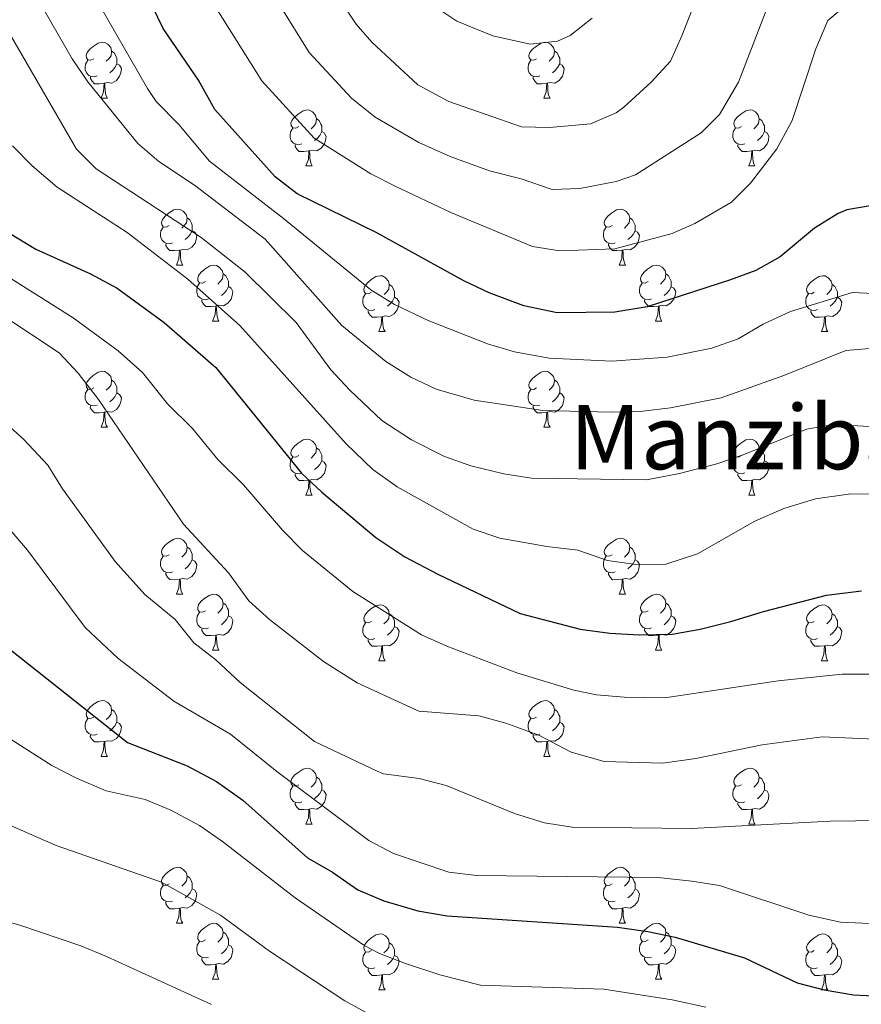
# Model space of a CAD drawing. Units: metres. Extents: x 657677 to 662200, y 736989 to 740062.
# Drawn here: x 658727 to 658878, y 738723 to 738900 of the extents above; entities that cross this region are included whole.
import ezdxf
from ezdxf.enums import TextEntityAlignment as Align

# ---------------------------------------------------------------- set-up
doc = ezdxf.new("R2010")
doc.units = ezdxf.units.M
doc.header["$MEASUREMENT"] = 0
for name, color, linetype, lineweight in [('Carátula', 7, 'Continuous', 0), ('Elementos auxiliares', 7, 'Continuous', 0), ('Entidades rústicas y varios', 7, 'Continuous', 0), ('Relieve y altimetría', 7, 'Continuous', 0), ('Textos de rotulación', 7, 'Continuous', 0)]:
    doc.layers.add(name, color=color, linetype=linetype, lineweight=lineweight)
doc.styles.add('Style-Times New Roman', font='txt')

msp = doc.modelspace()

# ---------------------------------------------------------------- linework, layer by layer
at = {"layer": 'Carátula', "color": 7, "linetype": 'Continuous', "lineweight": 0}
for points in [[(657746.147, 736988.789), (662199.938, 737092.317), (662130.919, 740061.526), (657677.128, 739957.998)], [(657746.146, 736988.788), (662199.938, 737092.316), (662130.919, 740061.525), (657677.128, 739957.997)]]:
    msp.add_3dface(points, dxfattribs=at)
at = {"layer": 'Elementos auxiliares', "color": 250, "linetype": 'Continuous', "lineweight": 0}
msp.add_3dface([(658563.69, 739716.259), (661971.41, 739795.5), (662025.88, 737482.12), (658616.97, 737402.88)], dxfattribs=at)
at = {"layer": 'Entidades rústicas y varios', "color": 92, "linetype": 'Continuous', "lineweight": 0, "flags": 128}
for points in [[(658740.744, 738892.931), (658740.214, 738892.666), (658739.684, 738892.722), (658739.419, 738893.092), (658739.364, 738893.517), (658739.524, 738894.036), (658740.003, 738894.632), (658740.639, 738895.162), (658741.539, 738895.747), (658742.283, 738895.906), (658742.709, 738895.851), (658743.239, 738895.536), (658743.769, 738894.951), (658743.929, 738894.312), (658743.819, 738893.461), (658743.394, 738892.931), (658742.974, 738892.506)], [(658743.929, 738894.312), (658744.403, 738893.997), (658744.718, 738893.356), (658744.879, 738893.037), (658744.879, 738892.456), (658744.879, 738892.031), (658744.509, 738891.342), (658744.089, 738890.862), (658743.609, 738890.441)], [(658820.071, 738892.931), (658819.541, 738892.666), (658819.011, 738892.721), (658818.745, 738893.091), (658818.691, 738893.516), (658818.851, 738894.037), (658819.331, 738894.631), (658819.966, 738895.161), (658820.865, 738895.746), (658821.611, 738895.906), (658822.036, 738895.851), (658822.566, 738895.537), (658823.095, 738894.952), (658823.255, 738894.311), (658823.146, 738893.461), (658822.721, 738892.931), (658822.301, 738892.507)], [(658823.255, 738894.311), (658823.731, 738893.996), (658824.046, 738893.356), (658824.206, 738893.036), (658824.206, 738892.456), (658824.206, 738892.032), (658823.836, 738891.341), (658823.416, 738890.861), (658822.936, 738890.442)], [(658741.329, 738889.851), (658740.903, 738889.691), (658740.319, 738889.752), (658739.844, 738889.962), (658739.419, 738890.386), (658739.204, 738890.971), (658739.203, 738891.391), (658739.259, 738891.977), (658739.684, 738892.667)], [(658820.656, 738889.852), (658820.231, 738889.692), (658819.645, 738889.751), (658819.17, 738889.961), (658818.745, 738890.386), (658818.531, 738890.972), (658818.531, 738891.392), (658818.585, 738891.976), (658819.01, 738892.666)], [(658744.879, 738892.031), (658745.334, 738891.782), (658745.678, 738891.167), (658745.569, 738890.441), (658745.359, 738889.802), (658744.774, 738889.061), (658743.979, 738888.581), (658743.128, 738888.687), (658742.698, 738888.557)], [(658824.206, 738892.032), (658824.661, 738891.781), (658825.006, 738891.166), (658824.896, 738890.441), (658824.686, 738889.801), (658824.101, 738889.061), (658823.306, 738888.581), (658822.456, 738888.686), (658822.026, 738888.556)], [(658742.589, 738888.556), (658741.699, 738888.471), (658740.854, 738888.472), (658740.429, 738888.901), (658740.109, 738889.377), (658740.109, 738889.692)], [(658821.916, 738888.557), (658821.025, 738888.471), (658820.181, 738888.471), (658819.756, 738888.901), (658819.436, 738889.376), (658819.436, 738889.691)], [(658742.044, 738885.872), (658742.479, 738887.031), (658742.589, 738888.556), (658742.698, 738888.557), (658742.734, 738887.971), (658742.769, 738887.286), (658742.839, 738886.671), (658742.953, 738886.271), (658743.169, 738885.871)], [(658821.371, 738885.871), (658821.806, 738887.032), (658821.916, 738888.557), (658822.026, 738888.556), (658822.06, 738887.972), (658822.096, 738887.286), (658822.166, 738886.671), (658822.281, 738886.271), (658822.496, 738885.871)], [(658742.044, 738885.872), (658743.169, 738885.871)], [(658821.371, 738885.871), (658822.496, 738885.871)], [(658777.435, 738880.792), (658776.905, 738880.526), (658776.375, 738880.581), (658776.11, 738880.951), (658776.055, 738881.376), (658776.215, 738881.897), (658776.694, 738882.491), (658777.329, 738883.021), (658778.23, 738883.606), (658778.974, 738883.766), (658779.4, 738883.711), (658779.93, 738883.396), (658780.46, 738882.812), (658780.62, 738882.171), (658780.51, 738881.321), (658780.085, 738880.791), (658779.665, 738880.367)], [(658856.762, 738880.791), (658856.232, 738880.526), (658855.702, 738880.582), (658855.436, 738880.952), (658855.382, 738881.376), (658855.542, 738881.896), (658856.022, 738882.492), (658856.657, 738883.021), (658857.556, 738883.606), (658858.302, 738883.766), (658858.727, 738883.712), (658859.257, 738883.396), (658859.786, 738882.811), (658859.946, 738882.172), (658859.837, 738881.321), (658859.412, 738880.792), (658858.992, 738880.366)], [(658780.62, 738882.171), (658781.094, 738881.856), (658781.409, 738881.216), (658781.57, 738880.896), (658781.569, 738880.317), (658781.57, 738879.892), (658781.2, 738879.201), (658780.78, 738878.721), (658780.3, 738878.302)], [(658859.946, 738882.172), (658860.422, 738881.857), (658860.737, 738881.217), (658860.897, 738880.896), (658860.897, 738880.316), (658860.897, 738879.891), (658860.527, 738879.201), (658860.107, 738878.721), (658859.627, 738878.301)], [(658778.02, 738877.712), (658777.594, 738877.552), (658777.01, 738877.611), (658776.535, 738877.821), (658776.11, 738878.246), (658775.895, 738878.831), (658775.895, 738879.252), (658775.95, 738879.836), (658776.375, 738880.526)], [(658857.346, 738877.711), (658856.922, 738877.551), (658856.336, 738877.612), (658855.861, 738877.822), (658855.436, 738878.247), (658855.222, 738878.831), (658855.222, 738879.251), (658855.276, 738879.836), (658855.701, 738880.527)], [(658781.57, 738879.892), (658782.025, 738879.641), (658782.37, 738879.026), (658782.259, 738878.301), (658782.05, 738877.661), (658781.465, 738876.921), (658780.67, 738876.442), (658779.819, 738876.546), (658779.389, 738876.416)], [(658860.897, 738879.891), (658861.352, 738879.642), (658861.697, 738879.026), (658861.587, 738878.302), (658861.377, 738877.662), (658860.792, 738876.921), (658859.997, 738876.441), (658859.147, 738876.547), (658858.717, 738876.417)], [(658779.279, 738876.416), (658778.39, 738876.332), (658777.545, 738876.331), (658777.12, 738876.761), (658776.8, 738877.236), (658776.8, 738877.551)], [(658858.607, 738876.416), (658857.716, 738876.331), (658856.872, 738876.332), (658856.447, 738876.761), (658856.127, 738877.237), (658856.127, 738877.552)], [(658778.735, 738873.731), (658779.17, 738874.892), (658779.279, 738876.416), (658779.389, 738876.416), (658779.425, 738875.832), (658779.46, 738875.146), (658779.53, 738874.532), (658779.645, 738874.131), (658779.86, 738873.731)], [(658858.062, 738873.732), (658858.497, 738874.891), (658858.607, 738876.416), (658858.717, 738876.417), (658858.751, 738875.831), (658858.786, 738875.147), (658858.857, 738874.531), (658858.972, 738874.132), (658859.187, 738873.732)], [(658778.735, 738873.731), (658779.86, 738873.731)], [(658858.062, 738873.732), (658859.187, 738873.732)], [(658754.247, 738863.022), (658753.717, 738862.758), (658753.186, 738862.812), (658752.922, 738863.182), (658752.867, 738863.607), (658753.027, 738864.127), (658753.507, 738864.722), (658754.142, 738865.252), (658755.042, 738865.837), (658755.787, 738865.998), (658756.211, 738865.943), (658756.742, 738865.628), (658757.272, 738865.042), (658757.432, 738864.403), (658757.321, 738863.553), (658756.897, 738863.023), (658756.477, 738862.597)], [(658833.574, 738863.023), (658833.044, 738862.757), (658832.514, 738862.812), (658832.249, 738863.182), (658832.194, 738863.608), (658832.354, 738864.128), (658832.834, 738864.722), (658833.468, 738865.253), (658834.369, 738865.838), (658835.114, 738865.997), (658835.539, 738865.942), (658836.068, 738865.627), (658836.599, 738865.042), (658836.759, 738864.402), (658836.649, 738863.552), (658836.224, 738863.022), (658835.804, 738862.597)], [(658757.432, 738864.403), (658757.907, 738864.087), (658758.222, 738863.448), (658758.381, 738863.127), (658758.382, 738862.547), (658758.382, 738862.122), (658758.012, 738861.432), (658757.592, 738860.952), (658757.111, 738860.532)], [(658836.759, 738864.402), (658837.233, 738864.087), (658837.548, 738863.447), (658837.709, 738863.128), (658837.708, 738862.548), (658837.709, 738862.122), (658837.339, 738861.433), (658836.919, 738860.953), (658836.439, 738860.533)], [(658754.832, 738859.942), (658754.407, 738859.782), (658753.822, 738859.842), (658753.347, 738860.052), (658752.922, 738860.478), (658752.707, 738861.063), (658752.707, 738861.482), (658752.762, 738862.067), (658753.187, 738862.757)], [(658834.159, 738859.942), (658833.734, 738859.782), (658833.149, 738859.842), (658832.674, 738860.052), (658832.249, 738860.477), (658832.033, 738861.062), (658832.034, 738861.482), (658832.089, 738862.068), (658832.514, 738862.757)], [(658758.382, 738862.122), (658758.837, 738861.873), (658759.182, 738861.257), (658759.072, 738860.533), (658758.862, 738859.893), (658758.277, 738859.153), (658757.482, 738858.672), (658756.632, 738858.777), (658756.202, 738858.647)], [(658837.709, 738862.122), (658838.164, 738861.872), (658838.509, 738861.258), (658838.398, 738860.532), (658838.189, 738859.892), (658837.604, 738859.152), (658836.809, 738858.673), (658835.959, 738858.777), (658835.528, 738858.647)], [(658756.092, 738858.648), (658755.202, 738858.562), (658754.356, 738858.562), (658753.931, 738858.993), (658753.612, 738859.467), (658753.612, 738859.783)], [(658835.418, 738858.647), (658834.529, 738858.563), (658833.684, 738858.562), (658833.259, 738858.992), (658832.939, 738859.467), (658832.938, 738859.782)], [(658755.547, 738855.962), (658755.981, 738857.122), (658756.092, 738858.648), (658756.202, 738858.647), (658756.237, 738858.062), (658756.272, 738857.378), (658756.342, 738856.762), (658756.457, 738856.363), (658756.672, 738855.963)], [(658834.874, 738855.962), (658835.309, 738857.122), (658835.418, 738858.647), (658835.528, 738858.647), (658835.564, 738858.063), (658835.599, 738857.377), (658835.669, 738856.763), (658835.784, 738856.362), (658835.999, 738855.962)], [(658755.547, 738855.962), (658756.672, 738855.963)], [(658760.722, 738852.987), (658760.192, 738852.723), (658759.661, 738852.777), (658759.397, 738853.147), (658759.342, 738853.572), (658759.502, 738854.092), (658759.982, 738854.687), (658760.617, 738855.217), (658761.517, 738855.802), (658762.262, 738855.963), (658762.686, 738855.907), (658763.217, 738855.593), (658763.747, 738855.008), (658763.907, 738854.367), (658763.797, 738853.518), (658763.371, 738852.987), (658762.952, 738852.563)], [(658834.874, 738855.962), (658835.999, 738855.962)], [(658840.049, 738852.987), (658839.519, 738852.722), (658838.989, 738852.778), (658838.724, 738853.148), (658838.669, 738853.572), (658838.829, 738854.092), (658839.308, 738854.688), (658839.943, 738855.218), (658840.844, 738855.803), (658841.588, 738855.962), (658842.014, 738855.908), (658842.543, 738855.592), (658843.074, 738855.007), (658843.234, 738854.368), (658843.124, 738853.517), (658842.699, 738852.987), (658842.279, 738852.562)], [(658763.907, 738854.367), (658764.382, 738854.052), (658764.697, 738853.412), (658764.856, 738853.092), (658764.857, 738852.512), (658764.857, 738852.088), (658764.487, 738851.397), (658764.067, 738850.917), (658763.586, 738850.498)], [(658790.494, 738851.082), (658789.964, 738850.817), (658789.434, 738850.873), (658789.169, 738851.243), (658789.114, 738851.667), (658789.274, 738852.187), (658789.753, 738852.783), (658790.389, 738853.312), (658791.289, 738853.897), (658792.033, 738854.058), (658792.459, 738854.003), (658792.989, 738853.687), (658793.519, 738853.102), (658793.679, 738852.463), (658793.569, 738851.612), (658793.144, 738851.083), (658792.724, 738850.657)], [(658843.234, 738854.368), (658843.708, 738854.053), (658844.023, 738853.412), (658844.184, 738853.092), (658844.183, 738852.512), (658844.184, 738852.087), (658843.814, 738851.397), (658843.394, 738850.918), (658842.914, 738850.497)], [(658869.82, 738851.083), (658869.291, 738850.817), (658868.761, 738850.872), (658868.495, 738851.242), (658868.441, 738851.668), (658868.6, 738852.188), (658869.081, 738852.782), (658869.716, 738853.312), (658870.616, 738853.897), (658871.361, 738854.057), (658871.786, 738854.002), (658872.316, 738853.687), (658872.845, 738853.103), (658873.006, 738852.462), (658872.896, 738851.612), (658872.471, 738851.082), (658872.051, 738850.657)], [(658761.306, 738849.908), (658760.882, 738849.748), (658760.297, 738849.807), (658759.822, 738850.017), (658759.397, 738850.442), (658759.182, 738851.028), (658759.182, 738851.448), (658759.237, 738852.032), (658759.662, 738852.722)], [(658764.857, 738852.088), (658765.312, 738851.837), (658765.657, 738851.222), (658765.547, 738850.497), (658765.337, 738849.857), (658764.752, 738849.118), (658763.957, 738848.637), (658763.107, 738848.742), (658762.677, 738848.612)], [(658793.679, 738852.463), (658794.153, 738852.148), (658794.469, 738851.508), (658794.629, 738851.187), (658794.629, 738850.607), (658794.629, 738850.182), (658794.259, 738849.492), (658793.839, 738849.012), (658793.359, 738848.592)], [(658840.634, 738849.907), (658840.209, 738849.747), (658839.624, 738849.808), (658839.149, 738850.018), (658838.724, 738850.442), (658838.508, 738851.027), (658838.509, 738851.447), (658838.564, 738852.033), (658838.989, 738852.723)], [(658844.184, 738852.087), (658844.639, 738851.838), (658844.984, 738851.223), (658844.873, 738850.498), (658844.664, 738849.858), (658844.079, 738849.117), (658843.284, 738848.637), (658842.433, 738848.743), (658842.003, 738848.613)], [(658873.006, 738852.462), (658873.481, 738852.147), (658873.796, 738851.507), (658873.956, 738851.188), (658873.956, 738850.608), (658873.956, 738850.183), (658873.585, 738849.493), (658873.166, 738849.012), (658872.686, 738848.593)], [(658791.079, 738848.002), (658790.653, 738847.842), (658790.069, 738847.903), (658789.594, 738848.113), (658789.169, 738848.538), (658788.954, 738849.122), (658788.953, 738849.542), (658789.009, 738850.127), (658789.434, 738850.818)], [(658794.629, 738850.182), (658795.084, 738849.933), (658795.428, 738849.317), (658795.319, 738848.593), (658795.109, 738847.953), (658794.524, 738847.212), (658793.729, 738846.732), (658792.878, 738846.838), (658792.449, 738846.708)], [(658870.406, 738848.002), (658869.981, 738847.843), (658869.396, 738847.902), (658868.921, 738848.112), (658868.496, 738848.537), (658868.281, 738849.122), (658868.281, 738849.543), (658868.336, 738850.127), (658868.76, 738850.817)], [(658873.956, 738850.183), (658874.41, 738849.932), (658874.756, 738849.317), (658874.646, 738848.592), (658874.435, 738847.952), (658873.851, 738847.212), (658873.055, 738846.733), (658872.206, 738846.837), (658871.776, 738846.707)], [(658762.567, 738848.613), (658761.677, 738848.527), (658760.831, 738848.527), (658760.406, 738848.957), (658760.087, 738849.432), (658760.087, 738849.747)], [(658762.022, 738845.927), (658762.456, 738847.088), (658762.567, 738848.613), (658762.677, 738848.612), (658762.712, 738848.028), (658762.746, 738847.342), (658762.817, 738846.727), (658762.932, 738846.327), (658763.146, 738845.927)], [(658841.893, 738848.612), (658841.004, 738848.527), (658840.159, 738848.528), (658839.734, 738848.957), (658839.414, 738849.433), (658839.413, 738849.748)], [(658841.349, 738845.928), (658841.784, 738847.087), (658841.893, 738848.612), (658842.003, 738848.613), (658842.039, 738848.027), (658842.074, 738847.342), (658842.144, 738846.727), (658842.259, 738846.327), (658842.474, 738845.928)], [(658792.339, 738846.707), (658791.449, 738846.622), (658790.604, 738846.623), (658790.179, 738847.053), (658789.859, 738847.528), (658789.859, 738847.843)], [(658791.793, 738844.023), (658792.229, 738845.182), (658792.339, 738846.707), (658792.449, 738846.708), (658792.484, 738846.122), (658792.519, 738845.438), (658792.589, 738844.822), (658792.703, 738844.423), (658792.919, 738844.023)], [(658871.666, 738846.707), (658870.775, 738846.623), (658869.931, 738846.622), (658869.506, 738847.052), (658869.186, 738847.527), (658869.186, 738847.842)], [(658871.121, 738844.022), (658871.556, 738845.182), (658871.666, 738846.707), (658871.776, 738846.707), (658871.81, 738846.123), (658871.846, 738845.437), (658871.916, 738844.823), (658872.031, 738844.422), (658872.246, 738844.022)], [(658762.022, 738845.927), (658763.146, 738845.927)], [(658841.349, 738845.928), (658842.474, 738845.928)], [(658791.793, 738844.023), (658792.919, 738844.023)], [(658871.121, 738844.022), (658872.246, 738844.022)], [(658740.744, 738833.94), (658740.214, 738833.674), (658739.684, 738833.73), (658739.419, 738834.1), (658739.364, 738834.525), (658739.524, 738835.044), (658740.003, 738835.64), (658740.639, 738836.17), (658741.539, 738836.755), (658742.283, 738836.914), (658742.709, 738836.859), (658743.239, 738836.544), (658743.769, 738835.959), (658743.929, 738835.319), (658743.819, 738834.469), (658743.394, 738833.939), (658742.974, 738833.514)], [(658820.07, 738833.939), (658819.54, 738833.675), (658819.011, 738833.729), (658818.745, 738834.099), (658818.69, 738834.524), (658818.85, 738835.044), (658819.331, 738835.639), (658819.966, 738836.169), (658820.866, 738836.754), (658821.611, 738836.915), (658822.036, 738836.859), (658822.566, 738836.545), (658823.095, 738835.96), (658823.256, 738835.319), (658823.146, 738834.47), (658822.721, 738833.94), (658822.301, 738833.515)], [(658743.929, 738835.319), (658744.404, 738835.005), (658744.719, 738834.364), (658744.879, 738834.045), (658744.879, 738833.464), (658744.879, 738833.039), (658744.509, 738832.35), (658744.089, 738831.87), (658743.609, 738831.449)], [(658823.256, 738835.319), (658823.731, 738835.004), (658824.046, 738834.364), (658824.206, 738834.044), (658824.206, 738833.464), (658824.205, 738833.04), (658823.835, 738832.349), (658823.415, 738831.869), (658822.936, 738831.449)], [(658741.329, 738830.859), (658740.903, 738830.699), (658740.319, 738830.76), (658739.844, 738830.97), (658739.419, 738831.394), (658739.204, 738831.979), (658739.203, 738832.399), (658739.259, 738832.985), (658739.684, 738833.675)], [(658744.879, 738833.039), (658745.334, 738832.789), (658745.678, 738832.175), (658745.569, 738831.449), (658745.359, 738830.809), (658744.774, 738830.069), (658743.979, 738829.59), (658743.128, 738829.695), (658742.699, 738829.565)], [(658820.656, 738830.86), (658820.231, 738830.7), (658819.646, 738830.759), (658819.171, 738830.969), (658818.746, 738831.394), (658818.531, 738831.98), (658818.531, 738832.4), (658818.586, 738832.984), (658819.01, 738833.674)], [(658824.205, 738833.04), (658824.66, 738832.789), (658825.006, 738832.174), (658824.896, 738831.449), (658824.685, 738830.809), (658824.1, 738830.07), (658823.305, 738829.589), (658822.456, 738829.694), (658822.026, 738829.564)], [(658742.589, 738829.564), (658741.699, 738829.479), (658740.854, 738829.479), (658740.429, 738829.909), (658740.108, 738830.385), (658740.109, 738830.699)], [(658821.916, 738829.565), (658821.025, 738829.479), (658820.181, 738829.479), (658819.756, 738829.91), (658819.436, 738830.384), (658819.436, 738830.699)], [(658742.043, 738826.88), (658742.479, 738828.039), (658742.589, 738829.564), (658742.699, 738829.565), (658742.734, 738828.979), (658742.769, 738828.294), (658742.839, 738827.68), (658742.953, 738827.279), (658743.169, 738826.879)], [(658821.371, 738826.879), (658821.806, 738828.04), (658821.916, 738829.565), (658822.026, 738829.564), (658822.061, 738828.979), (658822.096, 738828.294), (658822.165, 738827.679), (658822.281, 738827.28), (658822.496, 738826.879)], [(658742.043, 738826.88), (658743.169, 738826.879)], [(658821.371, 738826.879), (658822.496, 738826.879)], [(658777.435, 738821.799), (658776.905, 738821.534), (658776.375, 738821.589), (658776.11, 738821.959), (658776.055, 738822.384), (658776.215, 738822.905), (658776.694, 738823.499), (658777.33, 738824.029), (658778.23, 738824.614), (658778.974, 738824.774), (658779.4, 738824.719), (658779.93, 738824.405), (658780.46, 738823.82), (658780.62, 738823.179), (658780.51, 738822.329), (658780.085, 738821.799), (658779.665, 738821.375)], [(658856.761, 738821.799), (658856.231, 738821.534), (658855.702, 738821.59), (658855.436, 738821.96), (658855.382, 738822.384), (658855.541, 738822.904), (658856.022, 738823.5), (658856.657, 738824.029), (658857.557, 738824.615), (658858.302, 738824.774), (658858.727, 738824.72), (658859.257, 738824.404), (658859.786, 738823.819), (658859.947, 738823.18), (658859.837, 738822.329), (658859.412, 738821.799), (658858.992, 738821.374)], [(658780.62, 738823.179), (658781.095, 738822.864), (658781.41, 738822.224), (658781.57, 738821.904), (658781.57, 738821.325), (658781.57, 738820.9), (658781.2, 738820.209), (658780.78, 738819.729), (658780.3, 738819.31)], [(658859.947, 738823.18), (658860.422, 738822.865), (658860.737, 738822.225), (658860.897, 738821.904), (658860.897, 738821.324), (658860.897, 738820.899), (658860.526, 738820.209), (658860.106, 738819.729), (658859.627, 738819.309)], [(658778.02, 738818.72), (658777.594, 738818.56), (658777.01, 738818.619), (658776.535, 738818.829), (658776.11, 738819.254), (658775.895, 738819.84), (658775.894, 738820.26), (658775.95, 738820.844), (658776.375, 738821.534)], [(658781.57, 738820.9), (658782.025, 738820.649), (658782.369, 738820.034), (658782.26, 738819.309), (658782.05, 738818.669), (658781.465, 738817.929), (658780.67, 738817.449), (658779.819, 738817.554), (658779.39, 738817.424)], [(658857.347, 738818.719), (658856.922, 738818.559), (658856.337, 738818.62), (658855.862, 738818.83), (658855.437, 738819.254), (658855.222, 738819.839), (658855.222, 738820.259), (658855.277, 738820.845), (658855.701, 738821.535)], [(658860.897, 738820.899), (658861.351, 738820.65), (658861.697, 738820.035), (658861.587, 738819.31), (658861.376, 738818.67), (658860.792, 738817.929), (658859.996, 738817.449), (658859.147, 738817.555), (658858.717, 738817.425)], [(658779.28, 738817.425), (658778.39, 738817.339), (658777.545, 738817.339), (658777.12, 738817.769), (658776.799, 738818.244), (658776.8, 738818.559)], [(658858.607, 738817.424), (658857.716, 738817.339), (658856.872, 738817.34), (658856.447, 738817.769), (658856.127, 738818.245), (658856.127, 738818.56)], [(658778.734, 738814.739), (658779.17, 738815.9), (658779.28, 738817.425), (658779.39, 738817.424), (658779.425, 738816.84), (658779.46, 738816.154), (658779.53, 738815.539), (658779.644, 738815.139), (658779.86, 738814.739)], [(658858.062, 738814.74), (658858.497, 738815.899), (658858.607, 738817.424), (658858.717, 738817.425), (658858.752, 738816.839), (658858.787, 738816.154), (658858.857, 738815.539), (658858.972, 738815.139), (658859.187, 738814.74)], [(658778.734, 738814.739), (658779.86, 738814.739)], [(658858.062, 738814.74), (658859.187, 738814.74)], [(658754.247, 738804.03), (658753.717, 738803.766), (658753.186, 738803.821), (658752.922, 738804.19), (658752.867, 738804.615), (658753.027, 738805.135), (658753.507, 738805.73), (658754.142, 738806.26), (658755.042, 738806.845), (658755.787, 738807.006), (658756.211, 738806.951), (658756.742, 738806.635), (658757.272, 738806.05), (658757.431, 738805.411), (658757.322, 738804.561), (658756.896, 738804.031), (658756.477, 738803.605)], [(658833.574, 738804.031), (658833.044, 738803.765), (658832.514, 738803.82), (658832.249, 738804.19), (658832.194, 738804.616), (658832.354, 738805.136), (658832.833, 738805.73), (658833.469, 738806.261), (658834.369, 738806.845), (658835.113, 738807.005), (658835.539, 738806.95), (658836.069, 738806.635), (658836.599, 738806.051), (658836.759, 738805.41), (658836.649, 738804.56), (658836.224, 738804.03), (658835.804, 738803.605)], [(658757.431, 738805.411), (658757.907, 738805.096), (658758.222, 738804.456), (658758.381, 738804.135), (658758.382, 738803.555), (658758.382, 738803.13), (658758.012, 738802.44), (658757.592, 738801.96), (658757.111, 738801.54)], [(658836.759, 738805.41), (658837.233, 738805.095), (658837.548, 738804.455), (658837.709, 738804.136), (658837.709, 738803.556), (658837.709, 738803.131), (658837.339, 738802.441), (658836.919, 738801.961), (658836.439, 738801.541)], [(658754.831, 738800.95), (658754.407, 738800.79), (658753.821, 738800.85), (658753.346, 738801.06), (658752.921, 738801.486), (658752.707, 738802.07), (658752.707, 738802.49), (658752.762, 738803.075), (658753.187, 738803.766)], [(658758.382, 738803.13), (658758.837, 738802.881), (658759.182, 738802.265), (658759.072, 738801.541), (658758.862, 738800.901), (658758.277, 738800.161), (658757.482, 738799.68), (658756.632, 738799.785), (658756.202, 738799.655)], [(658834.159, 738800.95), (658833.733, 738800.791), (658833.149, 738800.85), (658832.674, 738801.06), (658832.249, 738801.485), (658832.034, 738802.07), (658832.034, 738802.49), (658832.089, 738803.075), (658832.514, 738803.765)], [(658837.709, 738803.131), (658838.164, 738802.88), (658838.508, 738802.265), (658838.398, 738801.54), (658838.189, 738800.9), (658837.604, 738800.16), (658836.809, 738799.681), (658835.958, 738799.785), (658835.528, 738799.655)], [(658756.092, 738799.655), (658755.202, 738799.57), (658754.356, 738799.571), (658753.932, 738800.001), (658753.612, 738800.476), (658753.612, 738800.791)], [(658835.418, 738799.655), (658834.529, 738799.571), (658833.684, 738799.57), (658833.259, 738800), (658832.939, 738800.475), (658832.939, 738800.79)], [(658755.547, 738796.971), (658755.982, 738798.13), (658756.092, 738799.655), (658756.202, 738799.655), (658756.237, 738799.07), (658756.271, 738798.386), (658756.342, 738797.77), (658756.457, 738797.371), (658756.671, 738796.971)], [(658834.874, 738796.97), (658835.309, 738798.13), (658835.418, 738799.655), (658835.528, 738799.655), (658835.564, 738799.071), (658835.599, 738798.385), (658835.669, 738797.771), (658835.784, 738797.37), (658835.999, 738796.97)], [(658755.547, 738796.971), (658756.671, 738796.971)], [(658760.722, 738793.995), (658760.192, 738793.731), (658759.662, 738793.785), (658759.397, 738794.155), (658759.342, 738794.58), (658759.502, 738795.1), (658759.982, 738795.695), (658760.617, 738796.225), (658761.516, 738796.81), (658762.262, 738796.971), (658762.686, 738796.915), (658763.217, 738796.601), (658763.747, 738796.016), (658763.906, 738795.375), (658763.797, 738794.526), (658763.371, 738793.996), (658762.952, 738793.571)], [(658763.906, 738795.375), (658764.382, 738795.06), (658764.697, 738794.42), (658764.856, 738794.1), (658764.857, 738793.52), (658764.857, 738793.096), (658764.487, 738792.405), (658764.067, 738791.925), (658763.586, 738791.505)], [(658834.874, 738796.97), (658835.999, 738796.97)], [(658840.049, 738793.995), (658839.519, 738793.73), (658838.989, 738793.786), (658838.724, 738794.156), (658838.669, 738794.581), (658838.829, 738795.1), (658839.308, 738795.696), (658839.944, 738796.226), (658840.844, 738796.811), (658841.588, 738796.97), (658842.014, 738796.915), (658842.544, 738796.6), (658843.074, 738796.015), (658843.234, 738795.376), (658843.124, 738794.525), (658842.699, 738793.995), (658842.279, 738793.57)], [(658843.234, 738795.376), (658843.708, 738795.061), (658844.024, 738794.42), (658844.184, 738794.101), (658844.184, 738793.52), (658844.184, 738793.095), (658843.814, 738792.406), (658843.394, 738791.926), (658842.914, 738791.505)], [(658761.306, 738790.916), (658760.882, 738790.756), (658760.296, 738790.815), (658759.821, 738791.025), (658759.396, 738791.45), (658759.182, 738792.036), (658759.182, 738792.456), (658759.236, 738793.04), (658759.662, 738793.73)], [(658790.494, 738792.09), (658789.964, 738791.825), (658789.434, 738791.881), (658789.169, 738792.251), (658789.114, 738792.675), (658789.274, 738793.195), (658789.754, 738793.791), (658790.389, 738794.32), (658791.289, 738794.906), (658792.034, 738795.065), (658792.459, 738795.011), (658792.989, 738794.695), (658793.519, 738794.11), (658793.679, 738793.471), (658793.568, 738792.62), (658793.144, 738792.09), (658792.723, 738791.665)], [(658840.634, 738790.915), (658840.208, 738790.755), (658839.624, 738790.816), (658839.149, 738791.026), (658838.724, 738791.45), (658838.509, 738792.035), (658838.508, 738792.455), (658838.564, 738793.041), (658838.989, 738793.731)], [(658869.82, 738792.091), (658869.29, 738791.825), (658868.761, 738791.88), (658868.495, 738792.25), (658868.44, 738792.675), (658868.6, 738793.196), (658869.081, 738793.79), (658869.716, 738794.32), (658870.616, 738794.905), (658871.361, 738795.065), (658871.786, 738795.01), (658872.316, 738794.695), (658872.846, 738794.111), (658873.006, 738793.47), (658872.896, 738792.62), (658872.471, 738792.09), (658872.051, 738791.665)], [(658764.857, 738793.096), (658765.312, 738792.845), (658765.657, 738792.23), (658765.547, 738791.505), (658765.337, 738790.865), (658764.752, 738790.126), (658763.957, 738789.645), (658763.107, 738789.75), (658762.677, 738789.62)], [(658791.079, 738789.01), (658790.653, 738788.85), (658790.069, 738788.911), (658789.594, 738789.121), (658789.169, 738789.546), (658788.954, 738790.13), (658788.953, 738790.55), (658789.009, 738791.136), (658789.434, 738791.826)], [(658793.679, 738793.471), (658794.154, 738793.156), (658794.469, 738792.516), (658794.629, 738792.195), (658794.629, 738791.615), (658794.629, 738791.19), (658794.259, 738790.5), (658793.839, 738790.021), (658793.359, 738789.6)], [(658844.184, 738793.095), (658844.639, 738792.846), (658844.983, 738792.231), (658844.874, 738791.505), (658844.664, 738790.866), (658844.079, 738790.125), (658843.284, 738789.645), (658842.433, 738789.751), (658842.004, 738789.621)], [(658870.406, 738789.011), (658869.981, 738788.851), (658869.396, 738788.91), (658868.921, 738789.12), (658868.496, 738789.545), (658868.281, 738790.13), (658868.281, 738790.551), (658868.336, 738791.135), (658868.761, 738791.825)], [(658873.006, 738793.47), (658873.481, 738793.155), (658873.796, 738792.515), (658873.956, 738792.195), (658873.956, 738791.616), (658873.955, 738791.191), (658873.585, 738790.501), (658873.165, 738790.02), (658872.686, 738789.601)], [(658762.567, 738789.621), (658761.677, 738789.535), (658760.831, 738789.535), (658760.407, 738789.966), (658760.087, 738790.44), (658760.087, 738790.755)], [(658794.629, 738791.19), (658795.084, 738790.941), (658795.428, 738790.326), (658795.319, 738789.601), (658795.109, 738788.961), (658794.524, 738788.22), (658793.729, 738787.74), (658792.879, 738787.846), (658792.449, 738787.716)], [(658841.894, 738789.62), (658841.004, 738789.535), (658840.159, 738789.536), (658839.734, 738789.965), (658839.414, 738790.441), (658839.414, 738790.756)], [(658873.955, 738791.191), (658874.41, 738790.94), (658874.756, 738790.325), (658874.646, 738789.6), (658874.435, 738788.96), (658873.85, 738788.22), (658873.055, 738787.741), (658872.206, 738787.845), (658871.776, 738787.715)], [(658762.022, 738786.935), (658762.457, 738788.096), (658762.567, 738789.621), (658762.677, 738789.62), (658762.711, 738789.035), (658762.746, 738788.35), (658762.817, 738787.735), (658762.932, 738787.336), (658763.146, 738786.935)], [(658792.339, 738787.715), (658791.449, 738787.63), (658790.604, 738787.631), (658790.179, 738788.06), (658789.858, 738788.536), (658789.859, 738788.851)], [(658841.348, 738786.936), (658841.784, 738788.095), (658841.894, 738789.62), (658842.004, 738789.621), (658842.039, 738789.035), (658842.074, 738788.35), (658842.144, 738787.735), (658842.258, 738787.335), (658842.474, 738786.935)], [(658871.666, 738787.715), (658870.776, 738787.631), (658869.931, 738787.63), (658869.506, 738788.06), (658869.186, 738788.535), (658869.186, 738788.85)], [(658762.022, 738786.935), (658763.146, 738786.935)], [(658791.793, 738785.031), (658792.229, 738786.19), (658792.339, 738787.715), (658792.449, 738787.716), (658792.484, 738787.13), (658792.519, 738786.445), (658792.589, 738785.83), (658792.703, 738785.43), (658792.919, 738785.031)], [(658841.348, 738786.936), (658842.474, 738786.935)], [(658871.121, 738785.03), (658871.556, 738786.191), (658871.666, 738787.715), (658871.776, 738787.715), (658871.811, 738787.131), (658871.846, 738786.445), (658871.915, 738785.831), (658872.031, 738785.43), (658872.246, 738785.03)], [(658791.793, 738785.031), (658792.919, 738785.031)], [(658871.121, 738785.03), (658872.246, 738785.03)], [(658740.744, 738774.948), (658740.214, 738774.682), (658739.684, 738774.737), (658739.419, 738775.108), (658739.364, 738775.533), (658739.524, 738776.053), (658740.004, 738776.648), (658740.639, 738777.178), (658741.539, 738777.763), (658742.284, 738777.922), (658742.709, 738777.867), (658743.239, 738777.552), (658743.769, 738776.967), (658743.929, 738776.327), (658743.818, 738775.477), (658743.394, 738774.947), (658742.973, 738774.522)], [(658820.07, 738774.947), (658819.54, 738774.683), (658819.011, 738774.737), (658818.746, 738775.107), (658818.69, 738775.532), (658818.85, 738776.052), (658819.331, 738776.647), (658819.965, 738777.177), (658820.866, 738777.762), (658821.611, 738777.923), (658822.036, 738777.867), (658822.565, 738777.553), (658823.096, 738776.967), (658823.256, 738776.327), (658823.146, 738775.478), (658822.721, 738774.948), (658822.301, 738774.523)], [(658743.929, 738776.327), (658744.404, 738776.012), (658744.719, 738775.372), (658744.879, 738775.053), (658744.879, 738774.473), (658744.879, 738774.047), (658744.509, 738773.358), (658744.089, 738772.878), (658743.609, 738772.457)], [(658823.256, 738776.327), (658823.731, 738776.012), (658824.046, 738775.373), (658824.206, 738775.052), (658824.206, 738774.472), (658824.205, 738774.047), (658823.835, 738773.357), (658823.415, 738772.877), (658822.936, 738772.457)], [(658741.329, 738771.867), (658740.904, 738771.707), (658740.319, 738771.768), (658739.844, 738771.977), (658739.419, 738772.402), (658739.204, 738772.987), (658739.204, 738773.407), (658739.259, 738773.993), (658739.684, 738774.682)], [(658820.656, 738771.868), (658820.231, 738771.707), (658819.646, 738771.767), (658819.171, 738771.977), (658818.746, 738772.403), (658818.53, 738772.988), (658818.531, 738773.408), (658818.586, 738773.992), (658819.011, 738774.682)], [(658744.879, 738774.047), (658745.334, 738773.797), (658745.679, 738773.183), (658745.569, 738772.457), (658745.359, 738771.817), (658744.774, 738771.077), (658743.979, 738770.598), (658743.129, 738770.703), (658742.699, 738770.573)], [(658824.205, 738774.047), (658824.66, 738773.797), (658825.006, 738773.182), (658824.896, 738772.457), (658824.685, 738771.817), (658824.1, 738771.078), (658823.305, 738770.597), (658822.456, 738770.702), (658822.026, 738770.572)], [(658742.589, 738770.572), (658741.699, 738770.488), (658740.854, 738770.487), (658740.428, 738770.917), (658740.108, 738771.392), (658740.109, 738771.707)], [(658821.916, 738770.573), (658821.026, 738770.487), (658820.181, 738770.487), (658819.756, 738770.918), (658819.436, 738771.392), (658819.435, 738771.707)], [(658742.043, 738767.887), (658742.478, 738769.047), (658742.589, 738770.572), (658742.699, 738770.573), (658742.734, 738769.987), (658742.769, 738769.302), (658742.839, 738768.688), (658742.954, 738768.287), (658743.169, 738767.887)], [(658821.371, 738767.887), (658821.806, 738769.048), (658821.916, 738770.573), (658822.026, 738770.572), (658822.061, 738769.987), (658822.096, 738769.303), (658822.165, 738768.687), (658822.281, 738768.288), (658822.496, 738767.887)], [(658742.043, 738767.887), (658743.169, 738767.887)], [(658821.371, 738767.887), (658822.496, 738767.887)], [(658777.435, 738762.807), (658776.905, 738762.543), (658776.375, 738762.597), (658776.11, 738762.967), (658776.055, 738763.392), (658776.215, 738763.912), (658776.695, 738764.507), (658777.33, 738765.037), (658778.23, 738765.622), (658778.975, 738765.783), (658779.4, 738765.727), (658779.93, 738765.413), (658780.46, 738764.828), (658780.62, 738764.187), (658780.509, 738763.338), (658780.085, 738762.808), (658779.664, 738762.383)], [(658856.761, 738762.807), (658856.231, 738762.542), (658855.702, 738762.598), (658855.437, 738762.968), (658855.381, 738763.392), (658855.541, 738763.912), (658856.022, 738764.508), (658856.657, 738765.038), (658857.557, 738765.623), (658858.302, 738765.782), (658858.727, 738765.727), (658859.257, 738765.412), (658859.787, 738764.827), (658859.947, 738764.188), (658859.837, 738763.337), (658859.412, 738762.807), (658858.992, 738762.382)], [(658780.62, 738764.187), (658781.095, 738763.872), (658781.41, 738763.232), (658781.57, 738762.912), (658781.57, 738762.332), (658781.57, 738761.908), (658781.2, 738761.217), (658780.78, 738760.737), (658780.3, 738760.318)], [(658859.947, 738764.188), (658860.422, 738763.873), (658860.737, 738763.232), (658860.897, 738762.913), (658860.897, 738762.332), (658860.896, 738761.907), (658860.526, 738761.217), (658860.106, 738760.738), (658859.627, 738760.317)], [(658778.02, 738759.728), (658777.595, 738759.568), (658777.01, 738759.627), (658776.535, 738759.837), (658776.11, 738760.262), (658775.895, 738760.848), (658775.894, 738761.268), (658775.95, 738761.852), (658776.375, 738762.542)], [(658781.57, 738761.908), (658782.025, 738761.657), (658782.37, 738761.042), (658782.26, 738760.317), (658782.05, 738759.677), (658781.465, 738758.938), (658780.67, 738758.457), (658779.82, 738758.562), (658779.39, 738758.432)], [(658857.347, 738759.727), (658856.922, 738759.567), (658856.337, 738759.628), (658855.862, 738759.838), (658855.437, 738760.262), (658855.222, 738760.847), (658855.222, 738761.267), (658855.277, 738761.853), (658855.702, 738762.543)], [(658860.896, 738761.907), (658861.351, 738761.658), (658861.697, 738761.043), (658861.587, 738760.317), (658861.376, 738759.678), (658860.791, 738758.937), (658859.996, 738758.457), (658859.147, 738758.563), (658858.717, 738758.433)], [(658779.28, 738758.433), (658778.39, 738758.347), (658777.545, 738758.347), (658777.12, 738758.778), (658776.799, 738759.252), (658776.8, 738759.567)], [(658778.734, 738755.747), (658779.17, 738756.908), (658779.28, 738758.433), (658779.39, 738758.432), (658779.425, 738757.848), (658779.46, 738757.162), (658779.53, 738756.547), (658779.644, 738756.147), (658779.86, 738755.747)], [(658858.607, 738758.432), (658857.717, 738758.347), (658856.872, 738758.348), (658856.447, 738758.777), (658856.127, 738759.253), (658856.126, 738759.568)], [(658858.062, 738755.748), (658858.497, 738756.907), (658858.607, 738758.432), (658858.717, 738758.433), (658858.752, 738757.847), (658858.787, 738757.162), (658858.856, 738756.547), (658858.972, 738756.147), (658859.187, 738755.748)], [(658778.734, 738755.747), (658779.86, 738755.747)], [(658858.062, 738755.748), (658859.187, 738755.748)], [(658754.247, 738745.038), (658753.717, 738744.773), (658753.187, 738744.829), (658752.922, 738745.199), (658752.867, 738745.623), (658753.027, 738746.143), (658753.507, 738746.739), (658754.142, 738747.268), (658755.041, 738747.854), (658755.787, 738748.013), (658756.212, 738747.959), (658756.742, 738747.643), (658757.271, 738747.058), (658757.431, 738746.419), (658757.322, 738745.568), (658756.896, 738745.038), (658756.477, 738744.613)], [(658833.574, 738745.039), (658833.044, 738744.773), (658832.514, 738744.828), (658832.249, 738745.198), (658832.194, 738745.624), (658832.354, 738746.144), (658832.833, 738746.738), (658833.469, 738747.268), (658834.369, 738747.853), (658835.113, 738748.013), (658835.539, 738747.958), (658836.069, 738747.643), (658836.599, 738747.059), (658836.759, 738746.418), (658836.649, 738745.568), (658836.224, 738745.038), (658835.804, 738744.613)], [(658757.431, 738746.419), (658757.907, 738746.104), (658758.222, 738745.464), (658758.382, 738745.143), (658758.382, 738744.563), (658758.382, 738744.138), (658758.012, 738743.448), (658757.592, 738742.968), (658757.112, 738742.548)], [(658836.759, 738746.418), (658837.234, 738746.103), (658837.549, 738745.463), (658837.709, 738745.143), (658837.709, 738744.564), (658837.709, 738744.139), (658837.339, 738743.449), (658836.919, 738742.968), (658836.439, 738742.549)], [(658754.831, 738741.958), (658754.407, 738741.798), (658753.821, 738741.859), (658753.346, 738742.069), (658752.921, 738742.494), (658752.707, 738743.078), (658752.707, 738743.498), (658752.761, 738744.084), (658753.186, 738744.774)], [(658834.159, 738741.959), (658833.733, 738741.799), (658833.149, 738741.858), (658832.674, 738742.068), (658832.249, 738742.493), (658832.034, 738743.078), (658832.033, 738743.499), (658832.089, 738744.083), (658832.514, 738744.773)], [(658758.382, 738744.138), (658758.837, 738743.889), (658759.182, 738743.273), (658759.072, 738742.549), (658758.862, 738741.909), (658758.277, 738741.168), (658757.482, 738740.688), (658756.632, 738740.794), (658756.202, 738740.664)], [(658837.709, 738744.139), (658838.164, 738743.888), (658838.508, 738743.273), (658838.399, 738742.548), (658838.189, 738741.908), (658837.604, 738741.168), (658836.809, 738740.689), (658835.958, 738740.793), (658835.529, 738740.663)], [(658756.092, 738740.663), (658755.202, 738740.578), (658754.357, 738740.579), (658753.932, 738741.008), (658753.612, 738741.484), (658753.612, 738741.799)], [(658755.547, 738737.979), (658755.982, 738739.138), (658756.092, 738740.663), (658756.202, 738740.664), (658756.236, 738740.078), (658756.271, 738739.394), (658756.342, 738738.778), (658756.457, 738738.379), (658756.671, 738737.979)], [(658835.419, 738740.663), (658834.529, 738740.579), (658833.684, 738740.578), (658833.259, 738741.008), (658832.938, 738741.483), (658832.939, 738741.798)], [(658834.873, 738737.978), (658835.309, 738739.138), (658835.419, 738740.663), (658835.529, 738740.663), (658835.564, 738740.079), (658835.599, 738739.393), (658835.669, 738738.779), (658835.783, 738738.378), (658835.999, 738737.978)], [(658755.547, 738737.979), (658756.671, 738737.979)], [(658760.722, 738735.003), (658760.192, 738734.739), (658759.662, 738734.793), (658759.396, 738735.163), (658759.342, 738735.588), (658759.502, 738736.108), (658759.982, 738736.703), (658760.617, 738737.233), (658761.516, 738737.818), (658762.262, 738737.979), (658762.687, 738737.924), (658763.217, 738737.609), (658763.746, 738737.023), (658763.906, 738736.383), (658763.797, 738735.534), (658763.372, 738735.004), (658762.952, 738734.579)], [(658834.873, 738737.978), (658835.999, 738737.978)], [(658840.049, 738735.004), (658839.519, 738734.738), (658838.989, 738734.794), (658838.724, 738735.164), (658838.669, 738735.589), (658838.829, 738736.108), (658839.309, 738736.704), (658839.944, 738737.234), (658840.844, 738737.819), (658841.589, 738737.978), (658842.014, 738737.923), (658842.544, 738737.608), (658843.074, 738737.023), (658843.234, 738736.383), (658843.124, 738735.533), (658842.699, 738735.003), (658842.278, 738734.578)], [(658763.906, 738736.383), (658764.382, 738736.068), (658764.697, 738735.429), (658764.857, 738735.108), (658764.857, 738734.528), (658764.857, 738734.103), (658764.487, 738733.413), (658764.067, 738732.933), (658763.587, 738732.513)], [(658790.494, 738733.098), (658789.964, 738732.833), (658789.433, 738732.889), (658789.169, 738733.259), (658789.114, 738733.683), (658789.274, 738734.203), (658789.754, 738734.799), (658790.389, 738735.329), (658791.289, 738735.914), (658792.034, 738736.073), (658792.459, 738736.019), (658792.989, 738735.703), (658793.519, 738735.118), (658793.679, 738734.479), (658793.568, 738733.628), (658793.144, 738733.098), (658792.723, 738732.673)], [(658843.234, 738736.383), (658843.709, 738736.069), (658844.024, 738735.428), (658844.184, 738735.109), (658844.184, 738734.528), (658844.184, 738734.103), (658843.814, 738733.414), (658843.394, 738732.934), (658842.914, 738732.513)], [(658869.821, 738733.098), (658869.29, 738732.833), (658868.761, 738732.888), (658868.496, 738733.258), (658868.44, 738733.683), (658868.601, 738734.204), (658869.081, 738734.798), (658869.715, 738735.328), (658870.616, 738735.913), (658871.361, 738736.073), (658871.786, 738736.018), (658872.315, 738735.704), (658872.846, 738735.119), (658873.006, 738734.478), (658872.896, 738733.628), (658872.471, 738733.098), (658872.051, 738732.674)], [(658761.307, 738731.924), (658760.882, 738731.763), (658760.296, 738731.823), (658759.821, 738732.033), (658759.396, 738732.459), (658759.182, 738733.044), (658759.182, 738733.464), (658759.236, 738734.048), (658759.661, 738734.738)], [(658764.857, 738734.103), (658765.312, 738733.853), (658765.657, 738733.238), (658765.547, 738732.513), (658765.337, 738731.873), (658764.752, 738731.134), (658763.957, 738730.653), (658763.107, 738730.758), (658762.677, 738730.628)], [(658793.679, 738734.479), (658794.154, 738734.164), (658794.469, 738733.523), (658794.629, 738733.204), (658794.629, 738732.623), (658794.629, 738732.198), (658794.259, 738731.508), (658793.839, 738731.029), (658793.359, 738730.608)], [(658840.634, 738731.923), (658840.208, 738731.763), (658839.624, 738731.824), (658839.149, 738732.034), (658838.724, 738732.458), (658838.509, 738733.043), (658838.508, 738733.463), (658838.564, 738734.049), (658838.989, 738734.739)], [(658844.184, 738734.103), (658844.639, 738733.853), (658844.983, 738733.239), (658844.874, 738732.513), (658844.664, 738731.873), (658844.079, 738731.133), (658843.284, 738730.654), (658842.434, 738730.759), (658842.004, 738730.629)], [(658873.006, 738734.478), (658873.481, 738734.163), (658873.795, 738733.523), (658873.956, 738733.203), (658873.955, 738732.624), (658873.955, 738732.199), (658873.586, 738731.508), (658873.165, 738731.028), (658872.686, 738730.609)], [(658791.079, 738730.018), (658790.654, 738729.858), (658790.069, 738729.919), (658789.594, 738730.129), (658789.169, 738730.553), (658788.954, 738731.138), (658788.954, 738731.558), (658789.009, 738732.144), (658789.434, 738732.834)], [(658794.629, 738732.198), (658795.084, 738731.949), (658795.429, 738731.334), (658795.319, 738730.609), (658795.109, 738729.969), (658794.524, 738729.228), (658793.729, 738728.748), (658792.879, 738728.854), (658792.449, 738728.724)], [(658870.406, 738730.019), (658869.981, 738729.859), (658869.396, 738729.918), (658868.921, 738730.128), (658868.496, 738730.553), (658868.28, 738731.139), (658868.281, 738731.559), (658868.336, 738732.143), (658868.761, 738732.833)], [(658873.955, 738732.199), (658874.411, 738731.948), (658874.756, 738731.333), (658874.645, 738730.608), (658874.436, 738729.968), (658873.85, 738729.228), (658873.056, 738728.748), (658872.206, 738728.853), (658871.775, 738728.723)], [(658762.567, 738730.629), (658761.676, 738730.543), (658760.832, 738730.543), (658760.407, 738730.974), (658760.087, 738731.448), (658760.087, 738731.763)], [(658762.022, 738727.943), (658762.457, 738729.104), (658762.567, 738730.629), (658762.677, 738730.628), (658762.711, 738730.043), (658762.747, 738729.359), (658762.817, 738728.743), (658762.932, 738728.344), (658763.147, 738727.944)], [(658841.894, 738730.628), (658841.004, 738730.543), (658840.159, 738730.543), (658839.734, 738730.973), (658839.413, 738731.449), (658839.414, 738731.763)], [(658841.348, 738727.944), (658841.784, 738729.103), (658841.894, 738730.628), (658842.004, 738730.629), (658842.039, 738730.043), (658842.074, 738729.358), (658842.144, 738728.743), (658842.258, 738728.343), (658842.474, 738727.943)], [(658792.339, 738728.723), (658791.449, 738728.638), (658790.604, 738728.639), (658790.178, 738729.068), (658789.858, 738729.544), (658789.859, 738729.859)], [(658791.794, 738726.039), (658792.228, 738727.198), (658792.339, 738728.723), (658792.449, 738728.724), (658792.484, 738728.138), (658792.519, 738727.453), (658792.589, 738726.838), (658792.704, 738726.438), (658792.919, 738726.039)], [(658871.665, 738728.724), (658870.776, 738728.639), (658869.931, 738728.638), (658869.506, 738729.068), (658869.186, 738729.543), (658869.185, 738729.858)], [(658871.121, 738726.038), (658871.556, 738727.199), (658871.665, 738728.724), (658871.775, 738728.723), (658871.811, 738728.139), (658871.846, 738727.453), (658871.915, 738726.839), (658872.031, 738726.438), (658872.246, 738726.038)], [(658762.022, 738727.943), (658763.147, 738727.944)], [(658841.348, 738727.944), (658842.474, 738727.943)], [(658791.794, 738726.039), (658792.919, 738726.039)], [(658871.121, 738726.038), (658872.246, 738726.038)]]:
    msp.add_lwpolyline(points, dxfattribs=at)
at = {"layer": 'Relieve y altimetría', "color": 30, "linetype": 'Continuous', "lineweight": 0, "flags": 128}
for points, elevation in [([(658866.639, 738915.776), (658856.217, 738888.729), (658852.861, 738882.944), (658849.53, 738879.673), (658837.768, 738872.153), (658834.313, 738870.921), (658827.822, 738869.691), (658822.834, 738869.524), (658817.273, 738871.433), (658811.62, 738872.831), (658804.58, 738875.432), (658798.986, 738877.913), (658791.136, 738882.488), (658786.914, 738885.855), (658779.307, 738894.056), (658770.591, 738908.158)], 815), ([(658853.634, 738916.275), (658846.114, 738897.058), (658844.045, 738892.491), (658840.59, 738888.731), (658835.714, 738884.239), (658834.334, 738883.225), (658829.738, 738881.245), (658822.386, 738880.594), (658817.388, 738880.764), (658804.317, 738885.263), (658798.78, 738888.237), (658790.532, 738895.884), (658787.754, 738899.153), (658784.949, 738903.299)], 810), ([(658740.522, 738904.841), (658750.328, 738887.622), (658751.911, 738885.283), (658755.964, 738881.156), (658761.48, 738874.561), (658774.698, 738864.326), (658790.345, 738851.538), (658794.595, 738848.901), (658800.654, 738846.043), (658811.247, 738841.845), (658816.082, 738840.378), (658822.326, 738839.294), (658833.549, 738838.743), (658843.459, 738839.434), (658851.453, 738841.085), (658856.174, 738842.729), (658860.686, 738845.362), (658865.545, 738847.64), (658876.68, 738851.041), (658881.676, 738850.813)], 830), ([(658761.886, 738903.269), (658770.863, 738888.961), (658780.225, 738878.69), (658790.376, 738872.302), (658794.826, 738870.023), (658804.72, 738865.382), (658819.323, 738859.282), (658824.242, 738858.498), (658834.055, 738858.886), (658844.372, 738861.615), (658848.405, 738863.437), (658854.984, 738867.244), (658858.362, 738870.635), (658863.103, 738876.763), (658865.827, 738881.869), (658870.11, 738894.695), (658872.239, 738899.806), (658875.537, 738902.528)], 820), ([(658731.857, 738901.623), (658736.832, 738892.924), (658739.69, 738888.826), (658748.592, 738877.747), (658752.393, 738874.521), (658758.786, 738870.29), (658771.414, 738860.58), (658785.173, 738845.125), (658793.078, 738838.68), (658797.511, 738835.873), (658802.042, 738833.739), (658808.854, 738831.746), (658821.168, 738829.902), (658833.448, 738829.594), (658839.101, 738829.764), (658844.061, 738830.379), (658853.104, 738832.163), (658864.37, 738836.15), (658875.492, 738840.659), (658880.489, 738841.084)], 835), ([(658803.097, 738901.487), (658805.771, 738899.68), (658812.232, 738897.048), (658818.903, 738895.527), (658823.788, 738896.112), (658826.049, 738897.091), (658830.002, 738900.197)], 805), ([(658725.981, 738896.865), (658737.609, 738876.735), (658741.172, 738873.221), (658759.994, 738860.892), (658767.851, 738854.699), (658776.959, 738845.659), (658783.203, 738837.199), (658786.58, 738833.516), (658792.341, 738828.116), (658797.663, 738824.647), (658803.584, 738821.618), (658808.303, 738819.965), (658814.191, 738818.545), (658819.132, 738817.763), (658839.78, 738817.469), (658845.691, 738818.614), (658852.358, 738820.351), (658857.098, 738821.941), (658868.404, 738826.523), (658873.347, 738827.398), (658879.705, 738826.995)], 840), ([(658726.192, 738877.324), (658729.702, 738873.775), (658734.177, 738869.927), (658746.723, 738861.815), (658757.578, 738853.461), (658766.872, 738845.121), (658785.937, 738823.899), (658790.729, 738819.318), (658795.088, 738816.23), (658808.7, 738808.593), (658813.448, 738807.018), (658821.91, 738805.496), (658827.48, 738804.85), (658832.744, 738803.017), (658838.239, 738802.224), (658843.235, 738802.363), (658848.92, 738804.172), (658859.135, 738810.062), (658864.362, 738812.319), (658870.03, 738814.053), (658876.359, 738814.96), (658881.358, 738814.919)], 845), ([(658722.383, 738855.709), (658737.032, 738846.524), (658745.086, 738840.591), (658749.426, 738836.719), (658753.911, 738831.101), (658758.406, 738826.671), (658762.966, 738821.126), (658767.534, 738816.547), (658774.599, 738808.376), (658778.094, 738804.796), (658787.141, 738797.478), (658799.414, 738789.705), (658803.972, 738787.649), (658816.53, 738782.854), (658826.756, 738779.755), (658830.772, 738778.931), (658835.755, 738778.481), (658843.061, 738778.391), (658863.368, 738781.456), (658874.831, 738782.616), (658880.111, 738782.641)], 855), ([(658724.429, 738846.906), (658734.531, 738840.239), (658737.923, 738836.566), (658741.558, 738831.852), (658756.782, 738809.544), (658764.88, 738800.767), (658768.479, 738795.752), (658772.222, 738792.429), (658781.888, 738784.883), (658787.919, 738781.098), (658798.935, 738775.987), (658809.712, 738775.144), (658814.544, 738773.874), (658820.463, 738771.698), (658826.236, 738768.672), (658832.17, 738766.98), (658842.652, 738766.661), (658848.61, 738767.498), (658860.456, 738769.992), (658871.241, 738771.38), (658891.62, 738770.524)], 860), ([(658723.863, 738828.591), (658728.215, 738824.684), (658732.486, 738820.107), (658735.125, 738815.859), (658744.555, 738802.817), (658749.896, 738796.893), (658755.285, 738792.456), (658758.667, 738788.261), (658762.609, 738785.182), (658766.931, 738781.12), (658780.294, 738770.584), (658791.491, 738765.223), (658792.66, 738764.744), (658799.047, 738763.942), (658803.891, 738762.698), (658816.094, 738757.687), (658821.508, 738756.001), (658826.45, 738755.233), (658847.824, 738754.942), (658872.675, 738756.273), (658886.509, 738756.443)], 865), ([(658721.377, 738813.51), (658728.841, 738804.852), (658739.198, 738790.999), (658745.023, 738785.517), (658755.065, 738777.765), (658765.2, 738771.871), (658773.542, 738765.175), (658790.012, 738752.828), (658794.422, 738750.468), (658804.312, 738747.118), (658809.28, 738746.553), (658841.801, 738746.186), (658847.877, 738745.527), (658852.815, 738744.739), (658868.823, 738739.452), (658874.501, 738738.181), (658886.343, 738737.663)], 870), ([(658723.257, 738772.616), (658733.185, 738766.291), (658737.635, 738764.009), (658742.939, 738761.725), (658749.915, 738760.175), (658754.526, 738758.247), (658759.639, 738755.502), (658763.817, 738752.654), (658776.83, 738742.536), (658789.295, 738733.926), (658791.901, 738732.569), (658796.565, 738730.768), (658802.724, 738728.751), (658809.995, 738726.899), (658832.087, 738726.177), (658844.351, 738724.27), (658850.396, 738722.944)], 880), ([(658594.607, 738720.803), (658604.383, 738732.168), (658607.439, 738736.116), (658610.666, 738742.542), (658616.022, 738752.413), (658619.823, 738755.646), (658625.902, 738759.313), (658630.555, 738761.149), (658635.944, 738762.298), (658653.097, 738764.937), (658663.091, 738765.29), (658679.441, 738765.059), (658697.113, 738763.937), (658709.142, 738762.042), (658714.262, 738760.73), (658718.984, 738759.086), (658724.853, 738755.947), (658734.009, 738751.926), (658752.866, 738745.352), (658763.446, 738739.455), (658772.181, 738732.961), (658785.708, 738724.056), (658797.454, 738717.649)], 885), ([(658607.154, 738719.842), (658611.138, 738724.379), (658613.865, 738728.57), (658618.128, 738731.342), (658628.279, 738736.135), (658633.275, 738738.007), (658638.136, 738739.221), (658649.969, 738740.992), (658687.317, 738743.46), (658697.305, 738743.088), (658716.147, 738740.852), (658727.273, 738737.699), (658738.394, 738733.953), (658743.01, 738732.034), (658761.847, 738723.443)], 890)]:
    msp.add_lwpolyline(points, dxfattribs=dict(at, elevation=elevation))
at = {"layer": 'Relieve y altimetría', "color": 30, "linetype": 'Continuous', "lineweight": 30, "flags": 128}
for points, elevation in [([(658880.204, 738866.644), (658875.66, 738865.867), (658874.066, 738865.201), (658869.829, 738862.575), (658863.723, 738857.43), (658859.348, 738855.011), (658854.82, 738853.307), (658839.882, 738848.468), (658834.077, 738847.488), (658823.732, 738847.383), (658817.794, 738848.627), (658811.585, 738851.009), (658807.051, 738853.114), (658791.341, 738861.811), (658777.189, 738868.726), (658773.239, 738871.793), (658762.418, 738883.867), (658759.491, 738889.099), (658753.181, 738898.378), (658751.248, 738902.281)], 825), ([(658725.627, 738861.663), (658730.357, 738858.837), (658740.117, 738854.391), (658744.93, 738851.841), (658753.351, 738845.64), (658762.608, 738837.586), (658777.94, 738818.667), (658781.574, 738815.231), (658791.24, 738807.147), (658796.482, 738803.655), (658802.387, 738800.535), (658817.107, 738793.528), (658827.864, 738790.678), (658833.212, 738789.959), (658838.415, 738789.688), (658844.365, 738789.783), (658849.356, 738790.704), (658854.872, 738792.065), (658860.689, 738793.871), (658872.02, 738796.815), (658878.274, 738797.577)], 850), ([(658721.114, 738790.68), (658746.753, 738770.387), (658757.477, 738766.175), (658762.731, 738763.375), (658767.46, 738760.059), (658779.04, 738749.691), (658783.478, 738747.121), (658788.06, 738743.956), (658792.672, 738742.027), (658798.789, 738740.205), (658804.036, 738739.29), (658834.552, 738737.28), (658839.972, 738736.487), (658844.874, 738735.488), (658857.331, 738731.79), (658866.735, 738727.317), (658871.577, 738726.073), (658876.857, 738725.154), (658888.797, 738724.586), (658927.981, 738723.778), (658933.7, 738722.982)], 875)]:
    msp.add_lwpolyline(points, dxfattribs=dict(at, elevation=elevation))

# ---------------------------------------------------------------- texts
at = {"layer": 'Textos de rotulación', "color": 250, "linetype": 'Continuous', "lineweight": 0, "style": 'Style-Times New Roman'}
msp.add_text('Manzibarrea', height=11.49999, dxfattribs=at).set_placement((658871.596, 738825.113, 840.852), align=Align.MIDDLE_CENTER)

doc.saveas('drawing.dxf')
